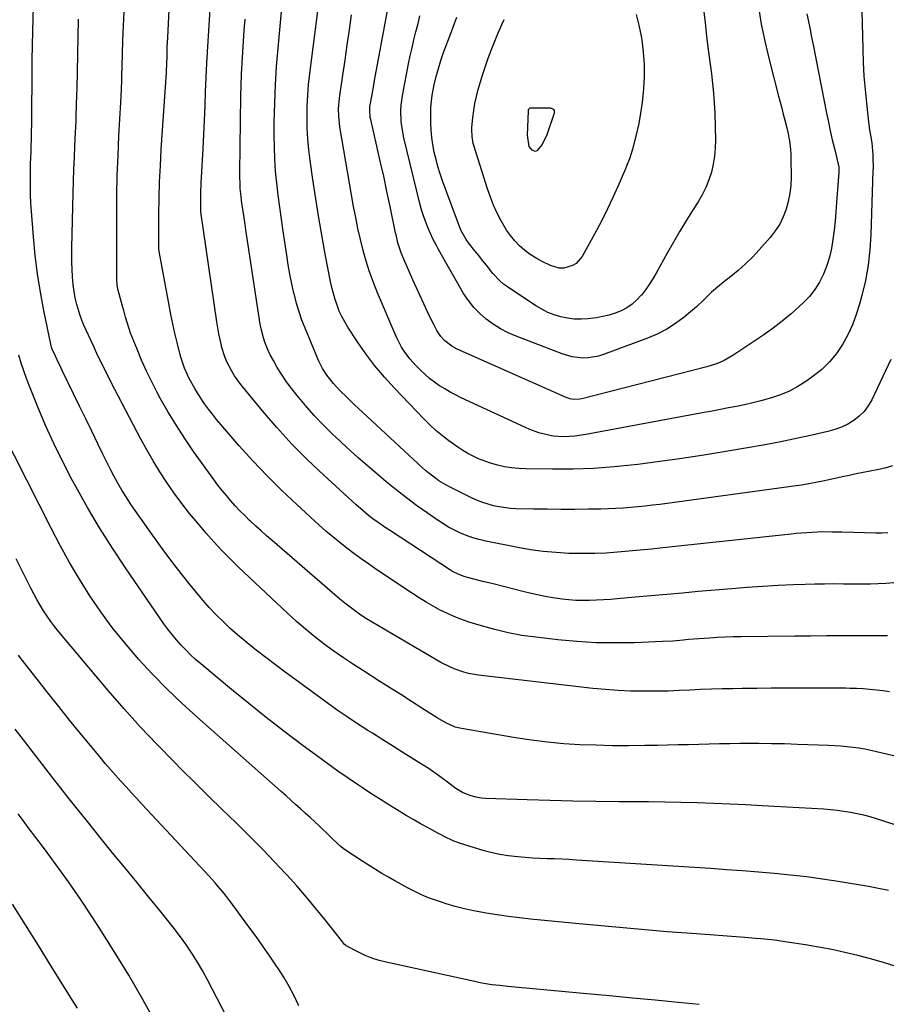
# Model space of a CAD drawing. Units: inches. Extents: x 1831055 to 1836434, y 463332 to 468617.
# Drawn here: x 1833472 to 1833839, y 466002 to 466419 of the extents above; entities that cross this region are included whole.
import ezdxf

# ---------------------------------------------------------------- set-up
doc = ezdxf.new("R2010")
doc.units = ezdxf.units.IN
doc.header["$MEASUREMENT"] = 0
doc.layers.add('7', color=7, linetype='Continuous')
doc.layers.add('8', color=7, linetype='Continuous')

msp = doc.modelspace()

# ---------------------------------------------------------------- linework, layer by layer
at = {"layer": '7', "color": 18}
for points in [[(1833839.76, 466158.43, 1926), (1833838.69, 466158.42, 1926), (1833827.37, 466158.43, 1926), (1833820.65, 466158.43, 1926), (1833813.93, 466158.41, 1926), (1833807.2, 466158.35, 1926), (1833800.48, 466158.29, 1926), (1833777.84, 466158.01, 1926), (1833774.49, 466157.95, 1926), (1833771.13, 466157.84, 1926), (1833767.78, 466157.69, 1926), (1833764.44, 466157.5, 1926), (1833762.17, 466157.36, 1926), (1833759.95, 466157.2, 1926), (1833755.53, 466156.83, 1926), (1833753.32, 466156.62, 1926), (1833748.9, 466156.23, 1926), (1833744.48, 466155.99, 1926), (1833732.64, 466155.52, 1926), (1833724.52, 466155.39, 1926), (1833716.4, 466155.5, 1926), (1833708.29, 466155.99, 1926), (1833700.2, 466156.73, 1926), (1833690.88, 466157.8, 1926), (1833685.04, 466158.63, 1926), (1833679.24, 466159.68, 1926), (1833673.52, 466161.06, 1926), (1833667.84, 466162.65, 1926), (1833663.12, 466164.12, 1926), (1833659.87, 466165.22, 1926), (1833656.67, 466166.45, 1926), (1833653.54, 466167.84, 1926), (1833650.46, 466169.35, 1926), (1833647.44, 466171, 1926), (1833644.46, 466172.71, 1926), (1833641.54, 466174.51, 1926), (1833638.66, 466176.38, 1926), (1833623.17, 466186.74, 1926), (1833620.04, 466188.88, 1926), (1833616.94, 466191.06, 1926), (1833613.88, 466193.3, 1926), (1833610.85, 466195.58, 1926), (1833607.87, 466197.93, 1926), (1833604.93, 466200.32, 1926), (1833602.05, 466202.79, 1926), (1833599.22, 466205.31, 1926), (1833589.68, 466214.02, 1926), (1833583.34, 466220.01, 1926), (1833577.15, 466226.15, 1926), (1833571.17, 466232.5, 1926), (1833565.34, 466238.99, 1926), (1833557.55, 466247.98, 1926), (1833555.76, 466250.11, 1926), (1833554.01, 466252.27, 1926), (1833552.33, 466254.48, 1926), (1833550.7, 466256.72, 1926), (1833548.76, 466259.52, 1926), (1833546.49, 466263.17, 1926), (1833544.19, 466267.39, 1926), (1833542.21, 466271.87, 1926), (1833540.68, 466276.52, 1926), (1833540.25, 466278.1, 1926), (1833539.09, 466282.73, 1926), (1833538.15, 466286.64, 1926), (1833537.26, 466290.56, 1926), (1833536.44, 466294.5, 1926), (1833535.68, 466298.45, 1926), (1833531.65, 466320.54, 1926), (1833531.37, 466322.42, 1926), (1833531.27, 466323.84, 1926), (1833531.26, 466324.31, 1926), (1833531.35, 466337.05, 1926), (1833531.45, 466343.89, 1926), (1833531.64, 466350.73, 1926), (1833531.95, 466357.57, 1926), (1833532.35, 466364.4, 1926), (1833534.53, 466397.07, 1926), (1833534.61, 466398.45, 1926), (1833534.68, 466399.84, 1926), (1833534.7, 466400.76, 1926), (1833534.78, 466403.86, 1926), (1833534.84, 466405.87, 1926), (1833534.9, 466407.88, 1926), (1833535.07, 466411.9, 1926), (1833537.17, 466456.16, 1926)], [(1833828.57, 466439.4, 1936), (1833829.29, 466406.98, 1936), (1833829.5, 466401.26, 1936), (1833829.81, 466395.54, 1936), (1833830.27, 466389.84, 1936), (1833830.84, 466384.14, 1936), (1833831.89, 466374.99, 1936), (1833832.19, 466372.76, 1936), (1833832.6, 466370.56, 1936), (1833833.16, 466367.24, 1936), (1833833.6, 466362.27, 1936), (1833833.65, 466360.79, 1936), (1833833.67, 466356.73, 1936), (1833833.64, 466355.38, 1936), (1833832.8, 466328.45, 1936), (1833832.37, 466321.92, 1936), (1833831.63, 466315.43, 1936), (1833830.44, 466309.02, 1936), (1833828.94, 466302.65, 1936), (1833827.95, 466299.01, 1936), (1833826.54, 466294.56, 1936), (1833824.91, 466290.21, 1936), (1833822.93, 466286.01, 1936), (1833820.73, 466281.9, 1936), (1833818.13, 466278.07, 1936), (1833815.24, 466274.5, 1936), (1833811.93, 466271.32, 1936), (1833808.33, 466268.41, 1936), (1833805.27, 466266.24, 1936), (1833801.83, 466264.06, 1936), (1833798.26, 466262.12, 1936), (1833794.52, 466260.55, 1936), (1833790.66, 466259.24, 1936), (1833786.11, 466257.99, 1936), (1833782.72, 466257.13, 1936), (1833779.31, 466256.35, 1936), (1833775.89, 466255.63, 1936), (1833772.45, 466254.96, 1936), (1833769.02, 466254.29, 1936), (1833765.58, 466253.64, 1936), (1833762.14, 466252.99, 1936), (1833712.07, 466243.68, 1936), (1833707.47, 466243.04, 1936), (1833705.16, 466242.88, 1936), (1833702.3, 466242.8, 1936), (1833698.22, 466243.06, 1936), (1833696.21, 466243.41, 1936), (1833692.25, 466244.47, 1936), (1833688.41, 466245.88, 1936), (1833686.52, 466246.7, 1936), (1833659.26, 466259.31, 1936), (1833656.91, 466260.46, 1936), (1833654.59, 466261.69, 1936), (1833652.34, 466263.01, 1936), (1833650.12, 466264.41, 1936), (1833647.98, 466265.92, 1936), (1833645.91, 466267.51, 1936), (1833643.93, 466269.22, 1936), (1833642.03, 466271.02, 1936), (1833640.22, 466272.83, 1936), (1833637.53, 466275.82, 1936), (1833635.17, 466279.08, 1936), (1833634.11, 466280.79, 1936), (1833632.22, 466284.35, 1936), (1833631.39, 466286.18, 1936), (1833623.92, 466303.75, 1936), (1833622.16, 466308.16, 1936), (1833620.53, 466312.62, 1936), (1833619.1, 466317.15, 1936), (1833617.8, 466321.73, 1936), (1833616.65, 466326.35, 1936), (1833615.59, 466330.99, 1936), (1833614.65, 466335.65, 1936), (1833613.78, 466340.33, 1936), (1833607.96, 466374.12, 1936), (1833607.45, 466378.64, 1936), (1833607.41, 466381.67, 1936), (1833607.8, 466386.2, 1936), (1833609.24, 466395.98, 1936), (1833610.17, 466402.37, 1936), (1833611.08, 466408.76, 1936), (1833611.97, 466415.16, 1936), (1833612.83, 466421.56, 1936)], [(1833805.7, 466421.93, 1938), (1833806.35, 466418.64, 1938), (1833807, 466415.34, 1938), (1833807.65, 466412.05, 1938), (1833808.3, 466408.75, 1938), (1833813.99, 466379.87, 1938), (1833814.76, 466376.1, 1938), (1833815.56, 466372.34, 1938), (1833816.42, 466368.59, 1938), (1833817.32, 466364.85, 1938), (1833818.96, 466358.2, 1938), (1833819.18, 466356.97, 1938), (1833819.25, 466355.31, 1938), (1833819.22, 466354.89, 1938), (1833818.25, 466342.03, 1938), (1833817.93, 466338.13, 1938), (1833817.57, 466334.24, 1938), (1833817.16, 466330.36, 1938), (1833816.7, 466326.33, 1938), (1833816.08, 466322.57, 1938), (1833815.25, 466318.87, 1938), (1833814.1, 466315.26, 1938), (1833812.74, 466311.7, 1938), (1833811.02, 466308.33, 1938), (1833809.04, 466305.13, 1938), (1833806.7, 466302.2, 1938), (1833804.1, 466299.45, 1938), (1833802.6, 466298.05, 1938), (1833798.98, 466294.82, 1938), (1833795.26, 466291.72, 1938), (1833791.4, 466288.8, 1938), (1833787.44, 466286, 1938), (1833774.77, 466277.5, 1938), (1833770.66, 466275.13, 1938), (1833767.77, 466273.86, 1938), (1833763.26, 466272.4, 1938), (1833710.33, 466258.83, 1938), (1833709.51, 466258.66, 1938), (1833706.99, 466258.57, 1938), (1833705.33, 466258.87, 1938), (1833704.53, 466259.12, 1938), (1833703.75, 466259.42, 1938), (1833657.64, 466279.93, 1938), (1833655.39, 466281.1, 1938), (1833652.34, 466283.35, 1938), (1833650.66, 466285.22, 1938), (1833649.05, 466287.75, 1938), (1833647.69, 466290.26, 1938), (1833647.06, 466291.54, 1938), (1833645.11, 466295.69, 1938), (1833643.54, 466299.06, 1938), (1833641.97, 466302.43, 1938), (1833640.43, 466305.82, 1938), (1833638.9, 466309.21, 1938), (1833634.96, 466317.98, 1938), (1833633.86, 466320.7, 1938), (1833632.56, 466324.91, 1938), (1833631.86, 466327.76, 1938), (1833631.54, 466329.2, 1938), (1833629.25, 466340.31, 1938), (1833627.89, 466346.73, 1938), (1833626.51, 466353.14, 1938), (1833625.08, 466359.55, 1938), (1833623.61, 466365.94, 1938), (1833620.99, 466377.19, 1938), (1833620.83, 466377.96, 1938), (1833620.57, 466381.08, 1938), (1833620.68, 466382.64, 1938), (1833620.79, 466383.41, 1938), (1833621.56, 466387.77, 1938), (1833622.27, 466391.7, 1938), (1833622.64, 466393.66, 1938), (1833629.58, 466430.95, 1938)], [(1833842.42, 466180.83, 1928), (1833839.15, 466180.57, 1928), (1833835.88, 466180.42, 1928), (1833832.59, 466180.36, 1928), (1833829.31, 466180.33, 1928), (1833826.02, 466180.33, 1928), (1833822.73, 466180.35, 1928), (1833821.19, 466180.37, 1928), (1833817.13, 466180.39, 1928), (1833813.08, 466180.37, 1928), (1833809.02, 466180.29, 1928), (1833804.97, 466180.17, 1928), (1833800, 466179.98, 1928), (1833793.46, 466179.69, 1928), (1833786.93, 466179.34, 1928), (1833780.4, 466178.89, 1928), (1833773.88, 466178.37, 1928), (1833759.7, 466177.15, 1928), (1833753.01, 466176.56, 1928), (1833746.31, 466175.97, 1928), (1833739.62, 466175.37, 1928), (1833732.93, 466174.76, 1928), (1833725.4, 466174.08, 1928), (1833722.48, 466173.84, 1928), (1833719.55, 466173.63, 1928), (1833716.62, 466173.48, 1928), (1833713.68, 466173.37, 1928), (1833710.75, 466173.36, 1928), (1833707.82, 466173.43, 1928), (1833704.9, 466173.65, 1928), (1833701.99, 466173.96, 1928), (1833698.04, 466174.53, 1928), (1833694.81, 466175.08, 1928), (1833691.59, 466175.75, 1928), (1833688.4, 466176.49, 1928), (1833686.02, 466177.08, 1928), (1833681.64, 466178.18, 1928), (1833677.27, 466179.28, 1928), (1833672.9, 466180.39, 1928), (1833668.52, 466181.51, 1928), (1833661.46, 466183.32, 1928), (1833660.59, 466183.57, 1928), (1833658.04, 466184.49, 1928), (1833655.62, 466185.73, 1928), (1833654.85, 466186.2, 1928), (1833629.41, 466202.84, 1928), (1833627.52, 466204.1, 1928), (1833625.64, 466205.39, 1928), (1833621.95, 466208.06, 1928), (1833620.14, 466209.45, 1928), (1833616.63, 466212.35, 1928), (1833614.92, 466213.86, 1928), (1833601.13, 466226.43, 1928), (1833594.29, 466232.94, 1928), (1833587.64, 466239.64, 1928), (1833581.29, 466246.62, 1928), (1833575.14, 466253.79, 1928), (1833566.04, 466264.88, 1928), (1833563.35, 466268.55, 1928), (1833562.17, 466270.5, 1928), (1833560.11, 466274.56, 1928), (1833559.25, 466276.67, 1928), (1833557.91, 466281.02, 1928), (1833557.79, 466281.5, 1928), (1833557.22, 466283.97, 1928), (1833556.7, 466286.44, 1928), (1833556.25, 466288.94, 1928), (1833555.85, 466291.44, 1928), (1833549.16, 466338.03, 1928), (1833549.06, 466339, 1928), (1833549.1, 466343.55, 1928), (1833549.14, 466345.83, 1928), (1833549.28, 466350.39, 1928), (1833549.38, 466352.67, 1928), (1833550.02, 466364.79, 1928), (1833550.32, 466370.83, 1928), (1833550.61, 466376.87, 1928), (1833550.87, 466382.92, 1928), (1833551.11, 466388.97, 1928), (1833551.45, 466397.95, 1928), (1833551.59, 466401.06, 1928), (1833551.85, 466405.72, 1928), (1833552.15, 466410.38, 1928), (1833553.24, 466425.98, 1928)], [(1833840.7, 466134.71, 1924), (1833837.92, 466135.1, 1924), (1833835.13, 466135.45, 1924), (1833832.33, 466135.72, 1924), (1833829.53, 466135.94, 1924), (1833826.72, 466136.09, 1924), (1833823.91, 466136.17, 1924), (1833822.16, 466136.2, 1924), (1833818.47, 466136.26, 1924), (1833814.78, 466136.3, 1924), (1833811.09, 466136.31, 1924), (1833807.4, 466136.32, 1924), (1833802.63, 466136.31, 1924), (1833796.56, 466136.29, 1924), (1833790.48, 466136.25, 1924), (1833784.41, 466136.18, 1924), (1833778.33, 466136.1, 1924), (1833774.31, 466136.04, 1924), (1833769.76, 466135.95, 1924), (1833765.21, 466135.81, 1924), (1833760.67, 466135.63, 1924), (1833756.12, 466135.41, 1924), (1833751.58, 466135.2, 1924), (1833747.03, 466135.04, 1924), (1833742.49, 466134.96, 1924), (1833737.94, 466134.92, 1924), (1833736.36, 466134.93, 1924), (1833731.03, 466135.03, 1924), (1833725.71, 466135.25, 1924), (1833720.39, 466135.66, 1924), (1833715.09, 466136.18, 1924), (1833666.63, 466141.81, 1924), (1833662.46, 466142.52, 1924), (1833660.41, 466143.05, 1924), (1833656.4, 466144.41, 1924), (1833654.45, 466145.23, 1924), (1833650.69, 466147.18, 1924), (1833623.97, 466162.74, 1924), (1833621.57, 466164.19, 1924), (1833619.2, 466165.68, 1924), (1833616.88, 466167.25, 1924), (1833614.59, 466168.86, 1924), (1833612.34, 466170.53, 1924), (1833610.12, 466172.24, 1924), (1833607.95, 466174.01, 1924), (1833605.8, 466175.81, 1924), (1833579.22, 466198.77, 1924), (1833576.9, 466200.81, 1924), (1833574.59, 466202.86, 1924), (1833572.32, 466204.95, 1924), (1833570.06, 466207.06, 1924), (1833569.75, 466207.35, 1924), (1833567.69, 466209.36, 1924), (1833565.66, 466211.4, 1924), (1833563.69, 466213.5, 1924), (1833561.76, 466215.63, 1924), (1833559.9, 466217.81, 1924), (1833558.08, 466220.04, 1924), (1833556.32, 466222.31, 1924), (1833554.61, 466224.62, 1924), (1833546.04, 466236.58, 1924), (1833542.31, 466241.99, 1924), (1833538.72, 466247.49, 1924), (1833535.33, 466253.12, 1924), (1833532.08, 466258.84, 1924), (1833530.65, 466261.48, 1924), (1833528.31, 466265.98, 1924), (1833526.08, 466270.54, 1924), (1833524.02, 466275.18, 1924), (1833522.07, 466279.87, 1924), (1833519.38, 466286.67, 1924), (1833517.99, 466290.7, 1924), (1833517.23, 466293.45, 1924), (1833516.48, 466296.2, 1924), (1833516.1, 466297.57, 1924), (1833514.47, 466303.38, 1924), (1833514.28, 466304.1, 1924), (1833513.64, 466307, 1924), (1833513.46, 466309.22, 1924), (1833513.47, 466336.5, 1924), (1833513.55, 466344.95, 1924), (1833513.72, 466353.39, 1924), (1833514.03, 466361.83, 1924), (1833514.44, 466370.27, 1924), (1833515.24, 466384.38, 1924), (1833515.39, 466387.14, 1924), (1833515.52, 466389.9, 1924), (1833515.68, 466394.05, 1924), (1833515.71, 466395.43, 1924), (1833515.93, 466404.74, 1924), (1833516.11, 466410.78, 1924), (1833516.33, 466416.81, 1924), (1833516.62, 466422.85, 1924)], [(1833841.95, 466230.46, 1932), (1833838.71, 466229.48, 1932), (1833835.39, 466228.69, 1932), (1833832.48, 466228.15, 1932), (1833829.51, 466227.58, 1932), (1833826.54, 466226.99, 1932), (1833823.58, 466226.38, 1932), (1833820.62, 466225.76, 1932), (1833816.95, 466224.97, 1932), (1833812.46, 466224.01, 1932), (1833810.22, 466223.53, 1932), (1833805.71, 466222.67, 1932), (1833803.45, 466222.3, 1932), (1833801.18, 466221.97, 1932), (1833743.4, 466214.12, 1932), (1833740.3, 466213.72, 1932), (1833737.2, 466213.36, 1932), (1833734.09, 466213.04, 1932), (1833730.98, 466212.76, 1932), (1833727.86, 466212.54, 1932), (1833724.74, 466212.35, 1932), (1833721.62, 466212.23, 1932), (1833718.5, 466212.15, 1932), (1833713.14, 466212.06, 1932), (1833707.34, 466211.99, 1932), (1833701.54, 466211.98, 1932), (1833695.73, 466212.03, 1932), (1833689.93, 466212.12, 1932), (1833682.6, 466212.29, 1932), (1833680.19, 466212.42, 1932), (1833675.41, 466213.03, 1932), (1833673.05, 466213.52, 1932), (1833668.43, 466214.9, 1932), (1833666.19, 466215.79, 1932), (1833663.99, 466216.79, 1932), (1833654.41, 466221.51, 1932), (1833652.85, 466222.33, 1932), (1833649.85, 466224.16, 1932), (1833648.4, 466225.16, 1932), (1833645.61, 466227.32, 1932), (1833644.27, 466228.46, 1932), (1833642.96, 466229.64, 1932), (1833615.73, 466254.87, 1932), (1833614.14, 466256.35, 1932), (1833610.98, 466259.35, 1932), (1833607.65, 466262.63, 1932), (1833605.19, 466265.38, 1932), (1833602.46, 466268.83, 1932), (1833600.63, 466271.7, 1932), (1833599.11, 466274.75, 1932), (1833598.66, 466275.79, 1932), (1833593.24, 466288.77, 1932), (1833591.9, 466292.23, 1932), (1833590.68, 466295.72, 1932), (1833589.63, 466299.27, 1932), (1833588.69, 466302.86, 1932), (1833588.52, 466303.6, 1932), (1833587.64, 466307.59, 1932), (1833586.82, 466311.59, 1932), (1833586.11, 466315.62, 1932), (1833585.46, 466319.65, 1932), (1833583.92, 466329.94, 1932), (1833583.2, 466335, 1932), (1833582.5, 466340.06, 1932), (1833581.86, 466345.13, 1932), (1833581.26, 466350.21, 1932), (1833580.77, 466355.3, 1932), (1833580.4, 466360.39, 1932), (1833580.22, 466365.49, 1932), (1833580.16, 466370.6, 1932), (1833580.2, 466376.25, 1932), (1833580.36, 466384.05, 1932), (1833580.65, 466391.84, 1932), (1833581.16, 466399.62, 1932), (1833581.81, 466407.4, 1932), (1833582.55, 466415.17, 1932), (1833583.27, 466422.94, 1932)], [(1833841.18, 466275.53, 1934), (1833833.1, 466258.38, 1934), (1833831.63, 466255.82, 1934), (1833829.91, 466253.47, 1934), (1833827.83, 466251.44, 1934), (1833825.51, 466249.61, 1934), (1833822.93, 466248.1, 1934), (1833820.27, 466246.79, 1934), (1833817.48, 466245.78, 1934), (1833814.6, 466244.96, 1934), (1833807.19, 466243.29, 1934), (1833800.53, 466241.85, 1934), (1833793.86, 466240.48, 1934), (1833787.17, 466239.21, 1934), (1833780.47, 466238.02, 1934), (1833771.3, 466236.46, 1934), (1833762.02, 466234.96, 1934), (1833752.73, 466233.54, 1934), (1833743.42, 466232.25, 1934), (1833734.09, 466231.05, 1934), (1833732.69, 466230.88, 1934), (1833724.04, 466230.01, 1934), (1833715.39, 466229.37, 1934), (1833706.71, 466229.07, 1934), (1833698.02, 466229.01, 1934), (1833686.72, 466229.15, 1934), (1833683.69, 466229.29, 1934), (1833680.67, 466229.58, 1934), (1833677.68, 466230.08, 1934), (1833674.71, 466230.72, 1934), (1833671.27, 466231.68, 1934), (1833666.59, 466233.44, 1934), (1833664.33, 466234.51, 1934), (1833662.12, 466235.71, 1934), (1833659.96, 466236.98, 1934), (1833657.86, 466238.35, 1934), (1833654.14, 466241.02, 1934), (1833651.34, 466243.19, 1934), (1833648.63, 466245.45, 1934), (1833646.03, 466247.85, 1934), (1833643.51, 466250.34, 1934), (1833631.02, 466263.35, 1934), (1833626.79, 466268.01, 1934), (1833622.74, 466272.81, 1934), (1833618.98, 466277.83, 1934), (1833615.39, 466282.99, 1934), (1833611.35, 466289.17, 1934), (1833610, 466291.4, 1934), (1833608.77, 466293.68, 1934), (1833607.7, 466296.04, 1934), (1833606.75, 466298.46, 1934), (1833605.93, 466300.94, 1934), (1833605.19, 466303.43, 1934), (1833604.57, 466305.96, 1934), (1833604.01, 466308.51, 1934), (1833601.91, 466319.45, 1934), (1833600.42, 466327.5, 1934), (1833599.01, 466335.56, 1934), (1833597.72, 466343.64, 1934), (1833596.5, 466351.73, 1934), (1833595.36, 466359.74, 1934), (1833594.81, 466364.34, 1934), (1833594.38, 466368.94, 1934), (1833594.15, 466373.56, 1934), (1833594.05, 466378.19, 1934), (1833594.14, 466382.82, 1934), (1833594.35, 466387.44, 1934), (1833594.73, 466392.05, 1934), (1833595.23, 466396.65, 1934), (1833598.76, 466424.27, 1934)], [(1833761.97, 466422.69, 1942), (1833762.54, 466418.21, 1942), (1833763.08, 466413.73, 1942), (1833763.64, 466408.89, 1942), (1833764.15, 466404.76, 1942), (1833764.69, 466400.64, 1942), (1833765.25, 466396.52, 1942), (1833765.76, 466392.4, 1942), (1833766.18, 466388.27, 1942), (1833766.45, 466384.13, 1942), (1833766.63, 466379.97, 1942), (1833766.94, 466368.47, 1942), (1833766.87, 466365.02, 1942), (1833766.6, 466361.59, 1942), (1833766.02, 466358.2, 1942), (1833765.23, 466354.84, 1942), (1833764.14, 466351.57, 1942), (1833762.87, 466348.37, 1942), (1833761.32, 466345.3, 1942), (1833759.58, 466342.32, 1942), (1833757.51, 466339.09, 1942), (1833754.65, 466334.53, 1942), (1833751.85, 466329.92, 1942), (1833749.14, 466325.27, 1942), (1833746.5, 466320.58, 1942), (1833741.81, 466312.06, 1942), (1833740.4, 466309.65, 1942), (1833738.9, 466307.29, 1942), (1833737.29, 466305.02, 1942), (1833735.59, 466302.8, 1942), (1833735.54, 466302.73, 1942), (1833733.69, 466300.74, 1942), (1833731.68, 466298.95, 1942), (1833729.45, 466297.45, 1942), (1833727.06, 466296.15, 1942), (1833724.52, 466295.13, 1942), (1833721.93, 466294.27, 1942), (1833719.28, 466293.65, 1942), (1833716.58, 466293.19, 1942), (1833712.99, 466292.75, 1942), (1833710.08, 466292.56, 1942), (1833707.19, 466292.59, 1942), (1833704.33, 466292.95, 1942), (1833701.47, 466293.52, 1942), (1833698.69, 466294.4, 1942), (1833695.99, 466295.45, 1942), (1833693.4, 466296.77, 1942), (1833690.9, 466298.26, 1942), (1833678.96, 466306.22, 1942), (1833677.25, 466307.48, 1942), (1833675.63, 466308.84, 1942), (1833672.75, 466311.95, 1942), (1833670.01, 466315.41, 1942), (1833668.39, 466317.47, 1942), (1833666.76, 466319.52, 1942), (1833665.14, 466321.58, 1942), (1833662.45, 466324.99, 1942), (1833661.37, 466326.41, 1942), (1833659.19, 466330.27, 1942), (1833651.47, 466351.24, 1942), (1833650.44, 466354.23, 1942), (1833649.49, 466357.25, 1942), (1833648.66, 466360.3, 1942), (1833647.92, 466363.38, 1942), (1833647.31, 466366.62, 1942), (1833646.87, 466369.61, 1942), (1833646.62, 466372.62, 1942), (1833646.49, 466375.64, 1942), (1833646.45, 466379.61, 1942), (1833646.51, 466382.25, 1942), (1833646.68, 466384.88, 1942), (1833647.04, 466387.49, 1942), (1833647.9, 466391.87, 1942), (1833648.73, 466395.33, 1942), (1833649.65, 466398.77, 1942), (1833650.72, 466402.16, 1942), (1833651.89, 466405.52, 1942), (1833655.08, 466414.09, 1942), (1833655.88, 466416.24, 1942), (1833657.53, 466420.51, 1942)], [(1833733.33, 466421.72, 1944), (1833734.57, 466417.18, 1944), (1833735.52, 466412.55, 1944), (1833735.79, 466410.81, 1944), (1833736.39, 466405.67, 1944), (1833736.75, 466400.53, 1944), (1833736.75, 466395.37, 1944), (1833736.5, 466390.2, 1944), (1833736.38, 466388.76, 1944), (1833735.9, 466384.33, 1944), (1833735.29, 466379.92, 1944), (1833734.46, 466375.54, 1944), (1833733.48, 466371.19, 1944), (1833731.86, 466364.66, 1944), (1833731.57, 466363.6, 1944), (1833730.55, 466360.45, 1944), (1833729.34, 466357.37, 1944), (1833728.91, 466356.35, 1944), (1833725.66, 466348.82, 1944), (1833723.54, 466344.08, 1944), (1833721.32, 466339.37, 1944), (1833718.97, 466334.74, 1944), (1833716.53, 466330.14, 1944), (1833710.46, 466319.09, 1944), (1833708.02, 466316.22, 1944), (1833706.42, 466315.26, 1944), (1833702.72, 466314.25, 1944), (1833700.82, 466314.23, 1944), (1833697.13, 466315.26, 1944), (1833693.56, 466316.98, 1944), (1833690.99, 466318.38, 1944), (1833688.52, 466319.92, 1944), (1833686.22, 466321.7, 1944), (1833684.01, 466323.62, 1944), (1833682, 466325.74, 1944), (1833680.13, 466327.97, 1944), (1833678.46, 466330.36, 1944), (1833676.21, 466334.19, 1944), (1833674.53, 466337.48, 1944), (1833672.99, 466340.83, 1944), (1833671.65, 466344.26, 1944), (1833670.45, 466347.75, 1944), (1833664.71, 466366.14, 1944), (1833664.44, 466367.07, 1944), (1833663.9, 466369.93, 1944), (1833663.79, 466372.83, 1944), (1833663.85, 466373.8, 1944), (1833664.25, 466377.93, 1944), (1833664.62, 466380.96, 1944), (1833665.11, 466383.96, 1944), (1833665.76, 466386.93, 1944), (1833666.51, 466389.88, 1944), (1833667.03, 466391.71, 1944), (1833668.19, 466395.54, 1944), (1833669.41, 466399.34, 1944), (1833670.76, 466403.11, 1944), (1833672.17, 466406.85, 1944), (1833674.39, 466412.47, 1944), (1833675.12, 466414.25, 1944), (1833676.69, 466417.76, 1944), (1833677.52, 466419.49, 1944)], [(1833845.48, 466106.88, 1922), (1833835.2, 466109.32, 1922), (1833832.7, 466109.88, 1922), (1833830.18, 466110.38, 1922), (1833827.65, 466110.8, 1922), (1833825.11, 466111.16, 1922), (1833822.56, 466111.45, 1922), (1833820, 466111.69, 1922), (1833817.44, 466111.87, 1922), (1833814.88, 466111.99, 1922), (1833801.75, 466112.45, 1922), (1833796.23, 466112.61, 1922), (1833790.71, 466112.73, 1922), (1833785.18, 466112.77, 1922), (1833779.66, 466112.77, 1922), (1833777.36, 466112.76, 1922), (1833772.98, 466112.72, 1922), (1833768.61, 466112.66, 1922), (1833764.23, 466112.56, 1922), (1833759.85, 466112.44, 1922), (1833755.48, 466112.31, 1922), (1833751.1, 466112.19, 1922), (1833746.72, 466112.1, 1922), (1833742.35, 466112.01, 1922), (1833737.09, 466111.92, 1922), (1833730.21, 466111.86, 1922), (1833723.34, 466111.89, 1922), (1833716.46, 466112.04, 1922), (1833709.59, 466112.28, 1922), (1833702.73, 466112.71, 1922), (1833695.89, 466113.31, 1922), (1833689.08, 466114.17, 1922), (1833682.29, 466115.2, 1922), (1833659.45, 466119.1, 1922), (1833656.72, 466119.78, 1922), (1833652.85, 466121.51, 1922), (1833649.17, 466123.67, 1922), (1833642.71, 466127.83, 1922), (1833638.27, 466130.67, 1922), (1833633.83, 466133.5, 1922), (1833629.38, 466136.32, 1922), (1833624.93, 466139.13, 1922), (1833617.93, 466143.53, 1922), (1833613.7, 466146.26, 1922), (1833609.51, 466149.06, 1922), (1833605.4, 466151.96, 1922), (1833601.33, 466154.93, 1922), (1833597.35, 466158.02, 1922), (1833593.44, 466161.19, 1922), (1833589.65, 466164.49, 1922), (1833585.92, 466167.88, 1922), (1833565.05, 466187.54, 1922), (1833561.49, 466191.01, 1922), (1833558.01, 466194.55, 1922), (1833554.64, 466198.2, 1922), (1833551.36, 466201.93, 1922), (1833547.79, 466206.11, 1922), (1833544.35, 466210.3, 1922), (1833541, 466214.55, 1922), (1833537.8, 466218.92, 1922), (1833534.7, 466223.37, 1922), (1833531.75, 466227.91, 1922), (1833528.9, 466232.52, 1922), (1833526.21, 466237.22, 1922), (1833523.61, 466241.97, 1922), (1833512.74, 466262.72, 1922), (1833510.33, 466267.4, 1922), (1833507.97, 466272.1, 1922), (1833505.69, 466276.84, 1922), (1833503.46, 466281.61, 1922), (1833499.56, 466290.09, 1922), (1833499.31, 466290.63, 1922), (1833497.8, 466294.51, 1922), (1833496.63, 466298.84, 1922), (1833495.96, 466301.6, 1922), (1833495.41, 466304.37, 1922), (1833495.03, 466307.18, 1922), (1833494.72, 466310.48, 1922), (1833494.55, 466313.56, 1922), (1833494.44, 466316.64, 1922), (1833494.42, 466319.72, 1922), (1833494.45, 466322.8, 1922), (1833495.03, 466345.97, 1922), (1833495.18, 466351.03, 1922), (1833495.35, 466356.09, 1922), (1833495.55, 466361.15, 1922), (1833495.78, 466366.21, 1922), (1833496.05, 466371.74, 1922), (1833496.26, 466376.32, 1922), (1833496.35, 466378.62, 1922), (1833496.52, 466383.21, 1922), (1833496.66, 466387.8, 1922), (1833496.71, 466390.09, 1922), (1833497.37, 466419.67, 1922)], [(1833688.47, 466382.07, 1946), (1833688.91, 466382.18, 1946), (1833696.19, 466382.17, 1946), (1833697.07, 466382.06, 1946), (1833698.12, 466381.66, 1946), (1833698.36, 466381.48, 1946), (1833698.66, 466381, 1946), (1833698.68, 466380.05, 1946), (1833698.61, 466379.73, 1946), (1833698.52, 466379.41, 1946), (1833695.6, 466370.74, 1946), (1833693.56, 466366.53, 1946), (1833691.34, 466363.88, 1946), (1833690.7, 466363.66, 1946), (1833689.35, 466364.19, 1946), (1833688.16, 466365.74, 1946), (1833687.34, 466370.52, 1946), (1833687.78, 466380.82, 1946), (1833687.79, 466381, 1946), (1833687.84, 466381.27, 1946), (1833687.86, 466381.35, 1946), (1833688.47, 466382.07, 1946)], [(1833840.22, 466050.48, 1918), (1833836, 466051.38, 1918), (1833831.75, 466052.17, 1918), (1833818.94, 466054.29, 1918), (1833812.22, 466055.33, 1918), (1833805.49, 466056.26, 1918), (1833798.74, 466057.04, 1918), (1833791.97, 466057.72, 1918), (1833785.2, 466058.3, 1918), (1833778.42, 466058.85, 1918), (1833771.64, 466059.34, 1918), (1833764.85, 466059.8, 1918), (1833708.07, 466063.44, 1918), (1833704.97, 466063.62, 1918), (1833701.86, 466063.78, 1918), (1833698.76, 466063.91, 1918), (1833695.65, 466064.01, 1918), (1833692.54, 466064.13, 1918), (1833689.44, 466064.28, 1918), (1833686.34, 466064.5, 1918), (1833683.24, 466064.75, 1918), (1833679.13, 466065.22, 1918), (1833675.74, 466065.77, 1918), (1833672.38, 466066.51, 1918), (1833669.05, 466067.39, 1918), (1833660.42, 466069.95, 1918), (1833658.99, 466070.41, 1918), (1833656.19, 466071.47, 1918), (1833652.11, 466073.39, 1918), (1833650.78, 466074.08, 1918), (1833649.45, 466074.79, 1918), (1833645.64, 466076.87, 1918), (1833642.43, 466078.66, 1918), (1833639.23, 466080.48, 1918), (1833636.06, 466082.33, 1918), (1833631.9, 466084.83, 1918), (1833628.27, 466087.06, 1918), (1833624.66, 466089.33, 1918), (1833621.09, 466091.64, 1918), (1833617.53, 466093.98, 1918), (1833615.83, 466095.12, 1918), (1833611.46, 466098.08, 1918), (1833607.12, 466101.09, 1918), (1833602.82, 466104.16, 1918), (1833598.56, 466107.27, 1918), (1833591.81, 466112.26, 1918), (1833584.24, 466117.97, 1918), (1833576.75, 466123.76, 1918), (1833569.36, 466129.69, 1918), (1833562.04, 466135.71, 1918), (1833549.08, 466146.55, 1918), (1833546.9, 466148.45, 1918), (1833544.76, 466150.41, 1918), (1833542.71, 466152.44, 1918), (1833540.7, 466154.53, 1918), (1833538.79, 466156.7, 1918), (1833536.94, 466158.92, 1918), (1833535.18, 466161.22, 1918), (1833533.49, 466163.57, 1918), (1833517.22, 466187.21, 1918), (1833511.63, 466195.63, 1918), (1833506.22, 466204.15, 1918), (1833501.1, 466212.85, 1918), (1833496.15, 466221.66, 1918), (1833494.54, 466224.65, 1918), (1833490.67, 466232.11, 1918), (1833486.97, 466239.65, 1918), (1833483.52, 466247.31, 1918), (1833480.25, 466255.05, 1918), (1833476.55, 466264.23, 1918), (1833475.31, 466267.46, 1918), (1833474.14, 466270.71, 1918), (1833473.08, 466274, 1918), (1833472.08, 466277.31, 1918)], [(1833843.46, 466018.3, 1916), (1833838.09, 466020.04, 1916), (1833832.66, 466021.6, 1916), (1833827.2, 466023.03, 1916), (1833821.69, 466024.3, 1916), (1833816.17, 466025.47, 1916), (1833810.62, 466026.51, 1916), (1833805.04, 466027.46, 1916), (1833797.37, 466028.67, 1916), (1833792.9, 466029.32, 1916), (1833790.66, 466029.59, 1916), (1833786.17, 466030.06, 1916), (1833783.92, 466030.26, 1916), (1833779.41, 466030.63, 1916), (1833759, 466032.12, 1916), (1833746.54, 466033.08, 1916), (1833734.09, 466034.1, 1916), (1833721.65, 466035.22, 1916), (1833709.21, 466036.41, 1916), (1833688.69, 466038.44, 1916), (1833683.99, 466038.96, 1916), (1833679.3, 466039.54, 1916), (1833674.61, 466040.22, 1916), (1833669.94, 466040.97, 1916), (1833668.48, 466041.22, 1916), (1833664.56, 466041.97, 1916), (1833660.67, 466042.82, 1916), (1833656.81, 466043.81, 1916), (1833652.98, 466044.9, 1916), (1833651.42, 466045.38, 1916), (1833648.41, 466046.38, 1916), (1833645.44, 466047.49, 1916), (1833642.53, 466048.74, 1916), (1833639.66, 466050.09, 1916), (1833636.84, 466051.54, 1916), (1833634.03, 466053.03, 1916), (1833631.25, 466054.57, 1916), (1833628.49, 466056.15, 1916), (1833625.74, 466057.78, 1916), (1833623.02, 466059.44, 1916), (1833620.32, 466061.14, 1916), (1833617.65, 466062.87, 1916), (1833609.55, 466068.22, 1916), (1833608.37, 466069.14, 1916), (1833608.18, 466069.31, 1916), (1833608, 466069.48, 1916), (1833599.32, 466077.72, 1916), (1833597.33, 466079.6, 1916), (1833595.32, 466081.47, 1916), (1833593.3, 466083.33, 1916), (1833591.27, 466085.17, 1916), (1833589.23, 466087, 1916), (1833587.19, 466088.83, 1916), (1833585.15, 466090.65, 1916), (1833583.09, 466092.47, 1916), (1833547.42, 466124.04, 1916), (1833541, 466129.92, 1916), (1833534.72, 466135.95, 1916), (1833528.66, 466142.19, 1916), (1833522.73, 466148.58, 1916), (1833522.13, 466149.25, 1916), (1833516.77, 466155.53, 1916), (1833511.61, 466161.96, 1916), (1833506.76, 466168.62, 1916), (1833502.12, 466175.44, 1916), (1833497.74, 466182.45, 1916), (1833493.52, 466189.54, 1916), (1833489.52, 466196.76, 1916), (1833485.68, 466204.07, 1916), (1833465.13, 466244.69, 1916)], [(1833760.04, 466002.24, 1914), (1833751.16, 466003.11, 1914), (1833741.49, 466004.04, 1914), (1833731.82, 466004.97, 1914), (1833722.15, 466005.88, 1914), (1833712.48, 466006.78, 1914), (1833679.08, 466009.86, 1914), (1833675.7, 466010.21, 1914), (1833672.32, 466010.62, 1914), (1833668.96, 466011.13, 1914), (1833667.29, 466011.44, 1914), (1833665.63, 466011.78, 1914), (1833627.6, 466020.1, 1914), (1833624.54, 466020.89, 1914), (1833621.55, 466021.85, 1914), (1833618.64, 466023.04, 1914), (1833615.79, 466024.4, 1914), (1833610.65, 466027.1, 1914), (1833610.42, 466027.23, 1914), (1833609.83, 466027.75, 1914), (1833609.32, 466028.37, 1914), (1833609.15, 466028.58, 1914), (1833601.76, 466038.05, 1914), (1833597.84, 466042.94, 1914), (1833593.85, 466047.77, 1914), (1833589.73, 466052.49, 1914), (1833585.53, 466057.14, 1914), (1833584.83, 466057.9, 1914), (1833580.19, 466062.84, 1914), (1833575.49, 466067.73, 1914), (1833570.71, 466072.54, 1914), (1833565.88, 466077.31, 1914), (1833563.99, 466079.14, 1914), (1833558.19, 466084.8, 1914), (1833552.4, 466090.46, 1914), (1833546.63, 466096.15, 1914), (1833540.88, 466101.86, 1914), (1833537.75, 466104.98, 1914), (1833530.54, 466112.35, 1914), (1833523.47, 466119.84, 1914), (1833516.6, 466127.52, 1914), (1833509.86, 466135.32, 1914), (1833489.01, 466160.1, 1914), (1833487.28, 466162.25, 1914), (1833485.61, 466164.44, 1914), (1833484.03, 466166.7, 1914), (1833482.52, 466169.01, 1914), (1833481.08, 466171.37, 1914), (1833479.69, 466173.76, 1914), (1833478.38, 466176.18, 1914), (1833477.11, 466178.64, 1914), (1833470.89, 466191.11, 1914)], [(1833590.58, 466001.72, 1912), (1833588.62, 466005.86, 1912), (1833586.52, 466009.91, 1912), (1833584.21, 466013.85, 1912), (1833581.75, 466017.7, 1912), (1833581.18, 466018.54, 1912), (1833578.31, 466022.74, 1912), (1833575.4, 466026.92, 1912), (1833572.45, 466031.06, 1912), (1833569.46, 466035.18, 1912), (1833562.53, 466044.63, 1912), (1833561.36, 466046.19, 1912), (1833558.96, 466049.26, 1912), (1833556.46, 466052.25, 1912), (1833555.18, 466053.72, 1912), (1833552.57, 466056.61, 1912), (1833524.27, 466087.02, 1912), (1833521.99, 466089.47, 1912), (1833519.73, 466091.92, 1912), (1833517.47, 466094.38, 1912), (1833515.22, 466096.85, 1912), (1833512.99, 466099.34, 1912), (1833510.79, 466101.85, 1912), (1833508.62, 466104.39, 1912), (1833506.47, 466106.95, 1912), (1833498.2, 466116.99, 1912), (1833493.53, 466122.7, 1912), (1833488.91, 466128.43, 1912), (1833484.33, 466134.21, 1912), (1833479.8, 466140.01, 1912), (1833473.08, 466148.68, 1912), (1833471.94, 466150.18, 1912)], [(1833530.17, 465994.1, 1908), (1833524.47, 466004.41, 1908), (1833518.6, 466014.62, 1908), (1833512.47, 466024.67, 1908), (1833506.16, 466034.62, 1908), (1833503.08, 466039.35, 1908), (1833498.11, 466046.8, 1908), (1833493.04, 466054.19, 1908), (1833487.82, 466061.47, 1908), (1833482.5, 466068.68, 1908), (1833476.03, 466077.26, 1908), (1833473.88, 466080.12, 1908), (1833471.72, 466082.99, 1908)], [(1833496.88, 466000.63, 1906), (1833494.67, 466004.25, 1906), (1833485.78, 466018.42, 1906), (1833480.3, 466027.2, 1906), (1833474.84, 466035.98, 1906), (1833469.41, 466044.79, 1906)]]:
    msp.add_polyline3d(points, dxfattribs=at)
at = {"layer": '8', "color": 18}
for points in [[(1833864.9, 466071.29, 1920), (1833835.2, 466080.88, 1920), (1833832.48, 466081.69, 1920), (1833829.74, 466082.43, 1920), (1833826.97, 466083.06, 1920), (1833824.18, 466083.61, 1920), (1833821.37, 466084.06, 1920), (1833818.55, 466084.44, 1920), (1833815.72, 466084.71, 1920), (1833812.89, 466084.93, 1920), (1833786.74, 466086.45, 1920), (1833779.87, 466086.81, 1920), (1833772.99, 466087.15, 1920), (1833766.11, 466087.42, 1920), (1833759.23, 466087.65, 1920), (1833752.35, 466087.83, 1920), (1833745.47, 466087.98, 1920), (1833738.58, 466088.07, 1920), (1833731.7, 466088.13, 1920), (1833726.04, 466088.16, 1920), (1833716.33, 466088.26, 1920), (1833706.62, 466088.41, 1920), (1833696.91, 466088.65, 1920), (1833687.2, 466088.94, 1920), (1833669.61, 466089.56, 1920), (1833667.94, 466089.69, 1920), (1833666.28, 466089.91, 1920), (1833663.02, 466090.71, 1920), (1833659.93, 466091.98, 1920), (1833657.07, 466093.73, 1920), (1833653.5, 466096.36, 1920), (1833649.69, 466099.31, 1920), (1833645.73, 466102.04, 1920), (1833639.54, 466105.92, 1920), (1833635.08, 466108.71, 1920), (1833630.63, 466111.51, 1920), (1833626.18, 466114.31, 1920), (1833621.73, 466117.12, 1920), (1833619.82, 466118.33, 1920), (1833615.44, 466121.15, 1920), (1833611.1, 466124.04, 1920), (1833606.82, 466127, 1920), (1833602.57, 466130.03, 1920), (1833588.86, 466140, 1920), (1833584.74, 466143.03, 1920), (1833580.64, 466146.09, 1920), (1833576.58, 466149.19, 1920), (1833572.54, 466152.32, 1920), (1833571.07, 466153.47, 1920), (1833567.82, 466156.1, 1920), (1833564.63, 466158.79, 1920), (1833561.53, 466161.57, 1920), (1833558.48, 466164.43, 1920), (1833555.53, 466167.38, 1920), (1833552.66, 466170.4, 1920), (1833549.9, 466173.53, 1920), (1833547.22, 466176.73, 1920), (1833544.59, 466179.98, 1920), (1833540.7, 466184.89, 1920), (1833536.88, 466189.85, 1920), (1833533.14, 466194.88, 1920), (1833529.47, 466199.96, 1920), (1833521.27, 466211.54, 1920), (1833519.33, 466214.38, 1920), (1833517.45, 466217.26, 1920), (1833515.66, 466220.2, 1920), (1833513.93, 466223.17, 1920), (1833512.28, 466226.19, 1920), (1833510.67, 466229.23, 1920), (1833509.11, 466232.3, 1920), (1833507.59, 466235.39, 1920), (1833505.47, 466239.79, 1920), (1833502.91, 466245.1, 1920), (1833500.35, 466250.4, 1920), (1833497.79, 466255.7, 1920), (1833495.22, 466261, 1920), (1833490.57, 466270.6, 1920), (1833489.81, 466272.17, 1920), (1833488.31, 466275.33, 1920), (1833487.56, 466276.92, 1920), (1833486.17, 466279.9, 1920), (1833485.88, 466280.66, 1920), (1833485.72, 466281.25, 1920), (1833482.65, 466296.3, 1920), (1833481.21, 466304.04, 1920), (1833479.97, 466311.81, 1920), (1833479.02, 466319.62, 1920), (1833478.25, 466327.45, 1920), (1833477.39, 466338.41, 1920), (1833477.17, 466341.8, 1920), (1833477.02, 466345.2, 1920), (1833476.95, 466348.6, 1920), (1833476.94, 466352, 1920), (1833476.98, 466355.41, 1920), (1833477.05, 466358.8, 1920), (1833477.09, 466360.5, 1920), (1833477.2, 466363.89, 1920), (1833477.26, 466365.58, 1920), (1833477.34, 466368.98, 1920), (1833477.41, 466371.95, 1920), (1833477.48, 466375.14, 1920), (1833477.53, 466378.33, 1920), (1833477.56, 466381.51, 1920), (1833477.59, 466384.7, 1920), (1833477.62, 466390.42, 1920), (1833477.66, 466396.47, 1920), (1833477.74, 466402.52, 1920), (1833477.86, 466408.56, 1920), (1833478, 466414.61, 1920), (1833478.28, 466424.93, 1920)], [(1833785.21, 466424.95, 1940), (1833786.34, 466417.64, 1940), (1833787.81, 466410.39, 1940), (1833789.5, 466403.19, 1940), (1833793.68, 466387.11, 1940), (1833794.34, 466384.56, 1940), (1833795.01, 466382.02, 1940), (1833795.68, 466379.48, 1940), (1833796.35, 466376.94, 1940), (1833797.2, 466373.67, 1940), (1833797.62, 466371.84, 1940), (1833798.3, 466368.15, 1940), (1833798.75, 466364.43, 1940), (1833798.86, 466362.56, 1940), (1833798.91, 466360.69, 1940), (1833798.95, 466352.79, 1940), (1833798.8, 466349.32, 1940), (1833798.44, 466345.89, 1940), (1833797.77, 466342.5, 1940), (1833796.89, 466339.14, 1940), (1833795.65, 466335.92, 1940), (1833794.16, 466332.83, 1940), (1833792.29, 466329.97, 1940), (1833790.17, 466327.24, 1940), (1833785.48, 466321.94, 1940), (1833782.65, 466318.92, 1940), (1833779.71, 466316.01, 1940), (1833776.61, 466313.27, 1940), (1833773.4, 466310.64, 1940), (1833770.33, 466308.27, 1940), (1833766.92, 466305.45, 1940), (1833765.3, 466303.96, 1940), (1833762.13, 466300.87, 1940), (1833758.87, 466297.87, 1940), (1833757.19, 466296.43, 1940), (1833753.65, 466293.46, 1940), (1833750.06, 466290.76, 1940), (1833746.32, 466288.32, 1940), (1833742.34, 466286.28, 1940), (1833738.22, 466284.51, 1940), (1833719.56, 466277.58, 1940), (1833717.42, 466276.92, 1940), (1833713.04, 466276.19, 1940), (1833710.8, 466276.12, 1940), (1833706.35, 466276.62, 1940), (1833702.06, 466277.87, 1940), (1833682.58, 466285.39, 1940), (1833679.23, 466286.86, 1940), (1833675.98, 466288.52, 1940), (1833672.9, 466290.46, 1940), (1833669.92, 466292.59, 1940), (1833667.17, 466295, 1940), (1833664.63, 466297.58, 1940), (1833662.4, 466300.44, 1940), (1833660.36, 466303.47, 1940), (1833659.01, 466305.75, 1940), (1833657.28, 466308.69, 1940), (1833655.57, 466311.64, 1940), (1833653.9, 466314.61, 1940), (1833652.24, 466317.6, 1940), (1833649.63, 466322.36, 1940), (1833648.95, 466323.57, 1940), (1833647.24, 466326.57, 1940), (1833645.34, 466331.08, 1940), (1833644.33, 466333.68, 1940), (1833643.39, 466336.3, 1940), (1833642.58, 466338.97, 1940), (1833641.86, 466341.66, 1940), (1833635.04, 466369.48, 1940), (1833634.56, 466371.76, 1940), (1833633.94, 466376.39, 1940), (1833633.82, 466381.06, 1940), (1833633.94, 466383.39, 1940), (1833634.58, 466388.02, 1940), (1833637.06, 466400.75, 1940), (1833637.75, 466404.17, 1940), (1833638.49, 466407.57, 1940), (1833639.29, 466410.97, 1940), (1833640.13, 466414.35, 1940), (1833641.04, 466417.9, 1940), (1833641.87, 466421.1, 1940)], [(1833839.87, 466202.12, 1930), (1833837.34, 466201.98, 1930), (1833834.8, 466201.96, 1930), (1833820.39, 466202.29, 1930), (1833816.31, 466202.38, 1930), (1833812.23, 466202.43, 1930), (1833807.8, 466202.24, 1930), (1833805.6, 466202.1, 1930), (1833801.19, 466201.74, 1930), (1833798.98, 466201.52, 1930), (1833744.64, 466195.64, 1930), (1833739.85, 466195.14, 1930), (1833735.06, 466194.66, 1930), (1833730.27, 466194.23, 1930), (1833725.47, 466193.81, 1930), (1833720.67, 466193.5, 1930), (1833715.86, 466193.3, 1930), (1833711.06, 466193.26, 1930), (1833706.25, 466193.33, 1930), (1833704.95, 466193.37, 1930), (1833699.5, 466193.68, 1930), (1833694.08, 466194.16, 1930), (1833688.68, 466194.92, 1930), (1833683.31, 466195.86, 1930), (1833669.71, 466198.59, 1930), (1833666.96, 466199.24, 1930), (1833664.25, 466200, 1930), (1833661.6, 466200.93, 1930), (1833658.98, 466201.99, 1930), (1833656.43, 466203.2, 1930), (1833653.93, 466204.5, 1930), (1833651.51, 466205.95, 1930), (1833649.15, 466207.5, 1930), (1833644.87, 466210.48, 1930), (1833640.45, 466213.65, 1930), (1833636.1, 466216.89, 1930), (1833631.83, 466220.25, 1930), (1833627.62, 466223.69, 1930), (1833625.34, 466225.6, 1930), (1833620.44, 466229.78, 1930), (1833615.59, 466234.01, 1930), (1833610.82, 466238.33, 1930), (1833606.09, 466242.7, 1930), (1833604.84, 466243.88, 1930), (1833600.87, 466247.79, 1930), (1833597.03, 466251.81, 1930), (1833593.37, 466256, 1930), (1833589.83, 466260.31, 1930), (1833587.09, 466263.79, 1930), (1833585.09, 466266.49, 1930), (1833583.19, 466269.25, 1930), (1833581.45, 466272.1, 1930), (1833579.81, 466275.03, 1930), (1833578.5, 466277.51, 1930), (1833577.65, 466279.26, 1930), (1833576.18, 466282.87, 1930), (1833575.57, 466284.73, 1930), (1833574.59, 466288.51, 1930), (1833574.21, 466290.43, 1930), (1833573.88, 466292.36, 1930), (1833568.18, 466330.41, 1930), (1833567.83, 466332.76, 1930), (1833567.13, 466337.48, 1930), (1833566.79, 466339.84, 1930), (1833566.37, 466342.85, 1930), (1833566.16, 466344.56, 1930), (1833565.81, 466348, 1930), (1833565.68, 466349.72, 1930), (1833565.55, 466353.16, 1930), (1833565.55, 466354.89, 1930), (1833566.02, 466387.04, 1930), (1833566.13, 466391.71, 1930), (1833566.29, 466396.38, 1930), (1833566.53, 466401.05, 1930), (1833566.82, 466405.71, 1930), (1833567.16, 466410.37, 1930), (1833567.5, 466415.03, 1930), (1833567.86, 466419.69, 1930)], [(1833571.97, 465973.95, 1910), (1833552.05, 466012.35, 1910), (1833549.89, 466016.31, 1910), (1833547.64, 466020.2, 1910), (1833545.22, 466024, 1910), (1833542.71, 466027.74, 1910), (1833540.08, 466031.4, 1910), (1833537.39, 466035.02, 1910), (1833534.61, 466038.57, 1910), (1833531.78, 466042.08, 1910), (1833527.12, 466047.72, 1910), (1833521.93, 466054.03, 1910), (1833516.76, 466060.35, 1910), (1833511.61, 466066.69, 1910), (1833506.47, 466073.05, 1910), (1833500.5, 466080.46, 1910), (1833496.93, 466084.93, 1910), (1833493.37, 466089.4, 1910), (1833489.84, 466093.9, 1910), (1833486.33, 466098.42, 1910), (1833473.96, 466114.4, 1910), (1833470.51, 466118.93, 1910)]]:
    msp.add_polyline3d(points, dxfattribs=at)

doc.saveas('drawing.dxf')
